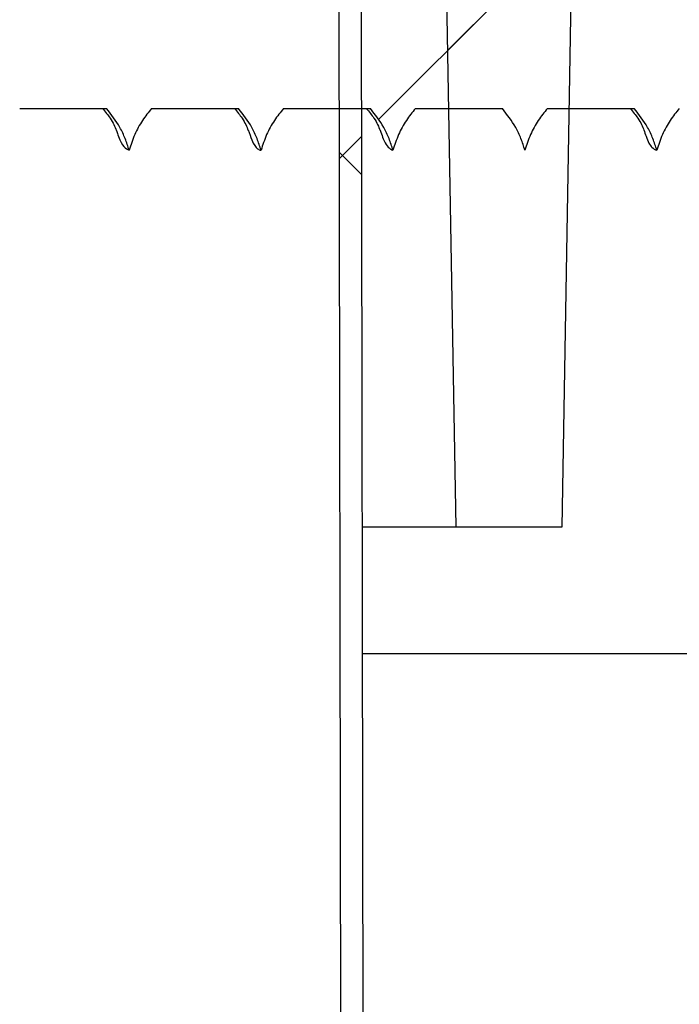
# Model space of a CAD drawing. Units: inches. Extents: x 0.4 to 16.6, y 0.2 to 10.8.
# Drawn here: x 8.5 to 8.5, y 6.7 to 6.7 of the extents above; entities that cross this region are included whole.
import ezdxf

# ---------------------------------------------------------------- set-up
doc = ezdxf.new("R2010")
doc.units = ezdxf.units.IN
doc.header["$MEASUREMENT"] = 0
doc.linetypes.add('SLD-Solid', pattern=[0])
doc.layers.add('图框', color=179, linetype='SLD-Solid')
doc.styles.add('SLDTEXTSTYLE0', font='GOTHIC.TTF', dxfattribs={"width": 0.913})
doc.dimstyles.new('SLDDIMSTYLE0', dxfattribs={"dimtxt": 0.1041666666666667, "dimasz": 0.13, "dimexe": 0, "dimexo": 0.0625, "dimgap": 0.02604166666666667, "dimtad": 0, "dimtih": 1, "dimtoh": 1, "dimdec": 0, "dimlfac": 12, "dimrnd": 1e-09, "dimzin": 12, "dimdsep": 46, "dimtxsty": 'SLDTEXTSTYLE0', "dimsah": 1, "dimcen": 0.09, "dimadec": 0, "dimazin": 0, "dimtfac": 1, "dimtdec": 0, "dimtofl": 0, "dimtmove": 0, "dimatfit": 3, "dimfxl": 0, "dimtolj": 1, "dimtzin": 12, "dimarcsym": 0})
pattern_1 = [(45, (0, 0), (-0.08838834764831843, 0.08838834764831845), []), (135, (0, 0), (-0.2651650429449553, 0.08838834764831846), [0.3125, -0.1875])]
pattern_2 = [(45, (0, 0), (-0.08838834764831843, 0.08838834764831845), [])]

# ---------------------------------------------------------------- blocks, each defined once
blk = doc.blocks.new('*D9')
at = {"layer": '图框'}
for p, q in [((7.479979686687057, 8.061243376135437), (7.479979686687057, 7.920607570047501)), ((7.479979686687057, 8.061243376135437), (7.501072527724262, 8.061243376135437)), ((7.795202234601376, 8.061243376135437), (7.774109393564171, 8.061243376135437)), ((7.795202234601376, 8.061243376135437), (7.795202234601376, 7.920607570047501)), ((6.672705189093842, 6.731581898291177), (6.672705189093842, 7.97551735584232)), ((8.558955189093842, 6.731581898291177), (8.558955189093842, 7.97551735584232)), ((7.479979686687057, 7.920607570047501), (7.501072527724262, 7.920607570047501)), ((7.795202234601376, 7.920607570047501), (7.774109393564171, 7.920607570047501)), ((6.672705189093842, 7.85051735584232), (7.303559371016257, 7.850517355842321)), ((8.558955189093842, 7.85051735584232), (7.9549000700016, 7.850517355842321)), ((7.713711765557838, 7.778539700829369), (7.821350655437529, 7.778539700829369))]:
    blk.add_line(p, q, dxfattribs=at)
for points in [[(6.672705189093842, 7.85051735584232), (6.802705189093841, 7.83051735584232), (6.802705189093841, 7.87051735584232)], [(8.558955189093842, 7.85051735584232), (8.428955189093841, 7.87051735584232), (8.428955189093841, 7.83051735584232)]]:
    blk.add_solid(points, dxfattribs=at)
at = {"layer": '图框', "char_height": 0.1041666666666667, "attachment_point": 1, "style": 'SLDTEXTSTYLE0'}
for s, insert in [('575', (7.522165368761466, 8.04125516666722)), ('5', (7.729047412565801, 7.902394950614204)), ('%%c', (7.395532426258647, 7.823749124762496)), ('"', (7.836686302445493, 7.823749122470856)), ('22', (7.544440926822344, 7.823749122470856)), ('8', (7.729047412565801, 7.76043893388764))]:
    blk.add_mtext(s, dxfattribs=dict(at, insert=insert))
blk = doc.blocks.new('*D13')
at = {"layer": '图框'}
for p, q in [((7.479979686687057, 8.656064322652167), (7.479979686687057, 8.515428516564231)), ((7.479979686687057, 8.656064322652167), (7.501072527724262, 8.656064322652167)), ((7.795202234601376, 8.656064322652167), (7.774109393564171, 8.656064322652167)), ((7.795202234601376, 8.656064322652167), (7.795202234601376, 8.515428516564231)), ((6.536433863634525, 6.675031903481373), (6.536433863634525, 8.57033830235905)), ((8.69522651455316, 6.675031903481373), (8.69522651455316, 8.57033830235905)), ((7.479979686687057, 8.515428516564231), (7.501072527724262, 8.515428516564231)), ((7.795202234601376, 8.515428516564231), (7.774109393564171, 8.515428516564231)), ((6.536433863634525, 8.44533830235905), (7.303559371016257, 8.44533830235905)), ((8.69522651455316, 8.44533830235905), (7.954900070001599, 8.44533830235905)), ((7.713711765557838, 8.3733606473461), (7.821350655437529, 8.3733606473461))]:
    blk.add_line(p, q, dxfattribs=at)
for points in [[(6.536433863634525, 8.44533830235905), (6.666433863634525, 8.42533830235905), (6.666433863634525, 8.465338302359049)], [(8.69522651455316, 8.44533830235905), (8.56522651455316, 8.465338302359049), (8.56522651455316, 8.42533830235905)]]:
    blk.add_solid(points, dxfattribs=at)
at = {"layer": '图框', "char_height": 0.1041666666666667, "attachment_point": 1, "style": 'SLDTEXTSTYLE0'}
for s, insert in [('658', (7.522165368761466, 8.636076113183949)), ('7', (7.729047412565801, 8.497215897130936)), ('"', (7.836686302445493, 8.418570068987586)), ('%%c', (7.395532426258647, 8.418570071279227)), ('25', (7.544440926822344, 8.418570068987586)), ('8', (7.729047412565801, 8.35525988040437))]:
    blk.add_mtext(s, dxfattribs=dict(at, insert=insert))

msp = doc.modelspace()

# ---------------------------------------------------------------- hatches: boundary and pattern name
at = {"linetype": 'SLD-Solid', "lineweight": 0}
h = msp.add_hatch(dxfattribs=at)
h.set_pattern_fill('ANSI31', style=0)
h.set_pattern_definition(pattern_2)
edge = h.paths.add_edge_path(flags=0)
edge.add_line((8.501773425023865, 6.689915231624491), (8.503758938659448, 6.803665231624492))
edge.add_line((8.503758938659448, 6.803665231624492), (8.532633859678945, 6.803665231624492))
edge.add_line((8.532633859678945, 6.803665231624492), (8.536001736249219, 6.797831898291157))
edge.add_arc((8.53816679975868, 6.799081898291158), 0.002499999999999981, 210.0000000000197, 369.9999999999908)
edge.add_arc((8.522276751857424, 6.796280054121416), 0.01863517750307452, 10.0000000000009, 90)
edge.add_line((8.522276751857424, 6.814915231624491), (8.500413522427175, 6.814915231624491))
edge.add_arc((8.496246855760509, 6.814915231624491), 0.004166666666666736, 0, 180)
edge.add_line((8.492080189093842, 6.814915231624491), (8.492080189093842, 6.794081898291158))
edge.add_line((8.492080189093842, 6.794081898291158), (8.475413522427177, 6.794081898291158))
edge.add_line((8.475413522427177, 6.794081898291158), (8.475413522427177, 6.783665231624491))
edge.add_line((8.475413522427177, 6.783665231624491), (8.492262012686846, 6.783665231624491))
edge.add_line((8.492262012686846, 6.783665231624491), (8.493898425023865, 6.689915231624491))
edge.add_line((8.493898425023865, 6.689915231624491), (8.501773425023865, 6.689915231624491))
h = msp.add_hatch(dxfattribs=at)
h.set_pattern_fill('ANSI38', style=0)
h.set_pattern_definition(pattern_1)
edge = h.paths.add_edge_path(flags=0)
edge.add_line((8.64640947438234, 6.642748438914443), (8.672260635288069, 6.642748438914443))
edge.add_arc((8.672260635288069, 6.625031903481373), 0.01771653543307084, -7.958078640513122e-13, 89.9999999999992, ccw=False)
edge.add_line((8.68997717072114, 6.625031903481373), (8.68997717072114, 6.543010906106044))
edge.add_line((8.68997717072114, 6.543010906106044), (8.69522651455316, 6.543010906106044))
edge.add_line((8.69522651455316, 6.543010906106044), (8.69522651455316, 6.625031903481373))
edge.add_arc((8.672260635288069, 6.625031903481373), 0.02296587926509184, 0, 90)
edge.add_line((8.672260635288069, 6.647997782746464), (8.64640947438234, 6.647997782746464))
edge.add_arc((8.64640947438234, 6.674244501906569), 0.02624671916010503, 265.99999999999807, 270, ccw=False)
edge.add_line((8.644578595806378, 6.648061718435183), (8.55507936301132, 6.654320114455931))
edge.add_arc((8.556910241587282, 6.680502897927318), 0.02624671916010513, 180, 265.99999999999807, ccw=False)
edge.add_line((8.530663522427176, 6.680502897927318), (8.530663522427176, 6.790541872044439))
edge.add_arc((8.517540162847125, 6.790541872044439), 0.0131233595800525, 0, 90)
edge.add_line((8.517540162847125, 6.803665231624493), (8.50756247255841, 6.803665231624493))
edge.add_line((8.50756247255841, 6.803665231624493), (8.50756247255841, 6.798415887792471))
edge.add_line((8.50756247255841, 6.798415887792471), (8.517540162847125, 6.798415887792471))
edge.add_arc((8.517540162847125, 6.790541872044439), 0.007874015748031508, -7.958078640513122e-13, 89.9999999999992, ccw=False)
edge.add_line((8.525414178595156, 6.790541872044439), (8.525414178595156, 6.680502897927318))
edge.add_arc((8.556910241587282, 6.680502897927318), 0.03149606299212612, 180, 266.0000000000008)
edge.add_line((8.554713187296128, 6.649083557761654), (8.644212420091185, 6.642825161740905))
edge.add_arc((8.64640947438234, 6.674244501906569), 0.03149606299212603, 265.9999999999976, 270.0000000000008)
h = msp.add_hatch(dxfattribs=at)
h.set_pattern_fill('ANSI38', style=0)
h.set_pattern_definition(pattern_1)
h.paths.add_polyline_path([(8.489892689093843, 4.87783189829115), (8.486716300204954, 6.783665231624497), (8.485049631223475, 6.783665231624497), (8.488226020112362, 4.87783189829115)], flags=0)
h = msp.add_hatch(dxfattribs=at)
h.set_pattern_fill('ANSI31', style=0)
h.set_pattern_definition(pattern_2)
edge = h.paths.add_edge_path(flags=0)
edge.add_spline(control_points=[(8.46457754141592, 6.734288832384573), (8.46442450891357, 6.733730990296452), (8.464208688272109, 6.733186802800831), (8.46393778800588, 6.732675706148708), (8.463794420861655, 6.732405221115756), (8.463635071141786, 6.732142626077595), (8.463461343290197, 6.731890564726577), (8.463287615446884, 6.73163850338757), (8.463098926465497, 6.731396129852564), (8.46289717623187, 6.731165884059125)], knot_values=[0, 0, 0, 0, 0.0005289365291534525, 0.0005289365291534525, 0.0005289365291534525, 0.0008076457169336653, 0.0008076457169336653, 0.0008076457169336653, 0.001086354883502946, 0.001086354883502946, 0.001086354883502946, 0.001086354883502946], weights=[1, 1, 1, 1, 1, 1, 1, 1, 1, 1], degree=3, periodic=0)
edge.add_line((8.46289717623187, 6.731165884059125), (8.45318255129857, 6.73116601262214))
edge.add_line((8.45318255129857, 6.73116601262214), (8.436515884631902, 6.726700192748288))
edge.add_line((8.436515884631902, 6.726700192748288), (8.436515884631902, 6.725631832495992))
edge.add_line((8.436515884631902, 6.725631832495992), (8.45318255129857, 6.72116601262214))
edge.add_line((8.45318255129857, 6.72116601262214), (8.457975916624765, 6.72116601262214))
edge.add_spline(control_points=[(8.457975916624765, 6.72116601262214), (8.458357150751874, 6.720731119531134), (8.45869240136761, 6.720251216233346), (8.458969693888676, 6.719743576569153), (8.459116447837271, 6.719474913985332), (8.459247811884191, 6.719197259497649), (8.459362463338811, 6.718913408569649), (8.459477114794526, 6.718629557638938), (8.45957543843595, 6.718338557647601), (8.45965644427588, 6.718043338472986)], knot_values=[0, 0, 0, 0, 0.0005289226409889451, 0.0005289226409889451, 0.0005289226409889451, 0.0008076319398094183, 0.0008076319398094183, 0.0008076319398094183, 0.001086341243370961, 0.001086341243370961, 0.001086341243370961, 0.001086341243370961], weights=[1, 1, 1, 1, 1, 1, 1, 1, 1, 1], degree=3, periodic=0)
edge.add_spline(control_points=[(8.459656444275879, 6.718043338472982), (8.459765772935462, 6.718441990000584), (8.459906808352157, 6.718833251342749), (8.460076973765315, 6.719209973426562), (8.460243097412144, 6.719577747613123), (8.460437951712542, 6.719933829622733), (8.460658143033562, 6.72027201699755), (8.460862253682912, 6.720585506395569), (8.461089176195538, 6.720885257370536), (8.461335512512942, 6.721166780333323)], knot_values=[0, 0, 0, 0, 0.0003779866775696207, 0.0003779866775696207, 0.0003779866775696207, 0.0007469421303687304, 0.0007469421303687304, 0.0007469421303687304, 0.001088811549676111, 0.001088811549676111, 0.001088811549676111, 0.001088811549676111], weights=[1, 1, 1, 1, 1, 1, 1, 1, 1, 1], degree=3, periodic=0)
edge.add_line((8.461335512512942, 6.721166780333323), (8.467818436007677, 6.72116601262214))
edge.add_spline(control_points=[(8.467818436007677, 6.72116601262214), (8.468199635851112, 6.720731043209645), (8.468534843644925, 6.72025107686444), (8.468812085633095, 6.719743379417438), (8.468958806108127, 6.719474698576243), (8.469090135866686, 6.719197027939456), (8.469204752637507, 6.718913163027808), (8.469319369408817, 6.718629298114955), (8.46941765783884, 6.718338286301272), (8.469498628366132, 6.718043057463379)], knot_values=[0, 0, 0, 0, 0.0005289468638489045, 0.0005289468638489045, 0.0005289468638489045, 0.000807656036496815, 0.000807656036496815, 0.000807656036496815, 0.00108636521144748, 0.00108636521144748, 0.00108636521144748, 0.00108636521144748], weights=[1, 1, 1, 1, 1, 1, 1, 1, 1, 1], degree=3, periodic=0)
edge.add_spline(control_points=[(8.469498628366134, 6.718043057463379), (8.469608000607245, 6.718441698355527), (8.469749077324982, 6.71883294592224), (8.469919281430453, 6.719209651922323), (8.47008544316352, 6.719577411099795), (8.470280333321226, 6.719933475593965), (8.470500558199323, 6.720271643506722), (8.470704698919938, 6.720585113274515), (8.470931649404607, 6.720884842902739), (8.471178011727504, 6.7211663430537)], knot_values=[0, 0, 0, 0, 0.000377987840833936, 0.000377987840833936, 0.000377987840833936, 0.0007469451457556475, 0.0007469451457556475, 0.0007469451457556475, 0.00108881456542464, 0.00108881456542464, 0.00108881456542464, 0.00108881456542464], weights=[1, 1, 1, 1, 1, 1, 1, 1, 1, 1], degree=3, periodic=0)
edge.add_line((8.471178011727504, 6.7211663430537), (8.477660955922632, 6.72116601262214))
edge.add_spline(control_points=[(8.477660955922632, 6.72116601262214), (8.478042119204606, 6.720731004972791), (8.47837728533461, 6.72025100198691), (8.478654480834285, 6.719743272491583), (8.478801175232425, 6.719474577390755), (8.478932477804184, 6.7191968938365), (8.479047066446409, 6.718913017548783), (8.479161655090092, 6.71862914125745), (8.479259914371468, 6.718338119533889), (8.47934085494802, 6.718042882461167)], knot_values=[0, 0, 0, 0, 0.0005289522128622734, 0.0005289522128622734, 0.0005289522128622734, 0.0008076613454817418, 0.0008076613454817418, 0.0008076613454817418, 0.001086370484492884, 0.001086370484492884, 0.001086370484492884, 0.001086370484492884], weights=[1, 1, 1, 1, 1, 1, 1, 1, 1, 1], degree=3, periodic=0)
edge.add_spline(control_points=[(8.479340854946896, 6.718042882461676), (8.479450266975542, 6.718441505423458), (8.479591381579965, 6.718832731994388), (8.479761621093067, 6.719209414574092), (8.4799278175304, 6.719577151191826), (8.480122740246646, 6.719933190590209), (8.480342995158024, 6.720271331462953), (8.48054716689464, 6.720584781041794), (8.480774147065592, 6.720884488221717), (8.481020537408462, 6.721165963860891)], knot_values=[0, 0, 0, 0, 0.0003779816577275411, 0.0003779816577275411, 0.0003779816577275411, 0.0007469332387991994, 0.0007469332387991994, 0.0007469332387991994, 0.00108880270962295, 0.00108880270962295, 0.00108880270962295, 0.00108880270962295], weights=[1, 1, 1, 1, 1, 1, 1, 1, 1, 1], degree=3, periodic=0)
edge.add_line((8.481020537408462, 6.721165963860891), (8.487503476156771, 6.72116601262214))
edge.add_spline(control_points=[(8.487503476156771, 6.72116601262214), (8.487884623005726, 6.720731030150962), (8.48821977397453, 6.720251037456751), (8.488496955175163, 6.7197433194291), (8.488643646317119, 6.71947462250053), (8.488774944939804, 6.71919693693563), (8.488889528768821, 6.718913058657702), (8.489004112601203, 6.718629180371438), (8.489102366218647, 6.718338156581754), (8.48918330017964, 6.718042917644596)], knot_values=[0, 0, 0, 0, 0.000528936743767337, 0.000528936743767337, 0.000528936743767337, 0.0008076459432340712, 0.0008076459432340712, 0.0008076459432340712, 0.001086355157170952, 0.001086355157170952, 0.001086355157170952, 0.001086355157170952], weights=[1, 1, 1, 1, 1, 1, 1, 1, 1, 1], degree=3, periodic=0)
edge.add_spline(control_points=[(8.489183300182829, 6.718042917643155), (8.489292724040288, 6.718441526617325), (8.489433850071654, 6.718832738086257), (8.489604100163483, 6.719209404518399), (8.489770306815, 6.719577125121384), (8.489965238982757, 6.71993314749753), (8.490185502158294, 6.720271270591048), (8.490389686840746, 6.72058471180205), (8.490616680190833, 6.72088440921187), (8.490863083377159, 6.721165873680448)], knot_values=[0, 0, 0, 0, 0.0003779721867873274, 0.0003779721867873274, 0.0003779721867873274, 0.0007469142599410907, 0.0007469142599410907, 0.0007469142599410907, 0.001088783802833376, 0.001088783802833376, 0.001088783802833376, 0.001088783802833376], weights=[1, 1, 1, 1, 1, 1, 1, 1, 1, 1], degree=3, periodic=0)
edge.add_line((8.490863083377159, 6.721165873680448), (8.497345996394431, 6.72116601262214))
edge.add_spline(control_points=[(8.497345996394431, 6.72116601262214), (8.497727160318545, 6.720731106303911), (8.498062335554827, 6.720251167003561), (8.498339547349829, 6.71974349901312), (8.498486262122652, 6.719474814941121), (8.498617584621242, 6.719197140535413), (8.498732192156343, 6.718913271784036), (8.49884679969575, 6.718629403021989), (8.498945076872205, 6.718338387049886), (8.49902603403181, 6.718043154428949)], knot_values=[0, 0, 0, 0, 0.0005289099918936338, 0.0005289099918936338, 0.0005289099918936338, 0.0008076193242990342, 0.0008076193242990342, 0.0008076193242990342, 0.00108632867778285, 0.00108632867778285, 0.00108632867778285, 0.00108632867778285], weights=[1, 1, 1, 1, 1, 1, 1, 1, 1, 1], degree=3, periodic=0)
edge.add_spline(control_points=[(8.499026034119295, 6.718043154389412), (8.499135431310144, 6.718441763524243), (8.499276532153154, 6.718832976933874), (8.49944675854766, 6.719209646500406), (8.499612941769543, 6.71957736951031), (8.49980785175673, 6.719933395654635), (8.500028093822715, 6.720271523600271), (8.500232262742264, 6.720584975151953), (8.500459242056179, 6.720884683436553), (8.500705632515027, 6.721166159127778)], knot_values=[0, 0, 0, 0, 0.0003779658742455692, 0.0003779658742455692, 0.0003779658742455692, 0.000746901107491307, 0.000746901107491307, 0.000746901107491307, 0.001088770690454576, 0.001088770690454576, 0.001088770690454576, 0.001088770690454576], weights=[1, 1, 1, 1, 1, 1, 1, 1, 1, 1], degree=3, periodic=0)
edge.add_line((8.500705632515027, 6.721166159127778), (8.507188516209945, 6.72116601262214))
edge.add_spline(control_points=[(8.507188516209945, 6.72116601262214), (8.507569720101984, 6.720731181171001), (8.507904943863013, 6.720251304928377), (8.508182211960866, 6.71974369419461), (8.508328962440059, 6.719475029609681), (8.508460321662605, 6.719197372535798), (8.508574966542826, 6.718913518852049), (8.508689611428228, 6.718629665155469), (8.508787926795168, 6.718338662042609), (8.508868922390457, 6.718043439949341)], knot_values=[0, 0, 0, 0, 0.0005288887190083256, 0.0005288887190083256, 0.0005288887190083256, 0.000807598165207591, 0.000807598165207591, 0.000807598165207591, 0.001086307633147376, 0.001086307633147376, 0.001086307633147376, 0.001086307633147376], weights=[1, 1, 1, 1, 1, 1, 1, 1, 1, 1], degree=3, periodic=0)
edge.add_spline(control_points=[(8.508868922390453, 6.718043439949339), (8.508978271236153, 6.718442063471201), (8.509119326191634, 6.718833294815595), (8.509289509598036, 6.71920998499389), (8.50945565055784, 6.719577727472986), (8.509650520768178, 6.719933775955425), (8.509870725716198, 6.720271928480664), (8.510074860069674, 6.720585402577123), (8.510301806933528, 6.720885135551296), (8.510548167054411, 6.721166637832384)], knot_values=[0, 0, 0, 0, 0.0003779668636422989, 0.0003779668636422989, 0.0003779668636422989, 0.0007469023873302278, 0.0007469023873302278, 0.0007469023873302278, 0.00108877195015002, 0.00108877195015002, 0.00108877195015002, 0.00108877195015002], weights=[1, 1, 1, 1, 1, 1, 1, 1, 1, 1], degree=3, periodic=0)
edge.add_line((8.510548167054411, 6.721166637832384), (8.517031028497474, 6.72116601262214))
edge.add_spline(control_points=[(8.517031028497474, 6.72116601262214), (8.517412322631143, 6.720731141783631), (8.517747561418163, 6.720251329144823), (8.518024856955941, 6.719743781083615), (8.518171632565412, 6.719475130254914), (8.51830301807176, 6.719197485697062), (8.51841769026353, 6.718913643072123), (8.518532362460482, 6.718629800434353), (8.518630706419579, 6.718338807067388), (8.518711731344094, 6.718043593047772)], knot_values=[0, 0, 0, 0, 0.000528850455234386, 0.000528850455234386, 0.000528850455234386, 0.0008075601553976247, 0.0008075601553976247, 0.0008075601553976247, 0.001086269871530864, 0.001086269871530864, 0.001086269871530864, 0.001086269871530864], weights=[1, 1, 1, 1, 1, 1, 1, 1, 1, 1], degree=3, periodic=0)
edge.add_spline(control_points=[(8.518711731167324, 6.718043593127613), (8.518821040588502, 6.718442236216421), (8.518962058000696, 6.718833490200733), (8.519132206358655, 6.719210205475305), (8.519298312990559, 6.719577972206618), (8.519493151037931, 6.719934047497225), (8.51971332641195, 6.72027222878958), (8.519917429306984, 6.720585723344202), (8.520144345897048, 6.72088547916226), (8.520390677347377, 6.72116700650395)], knot_values=[0, 0, 0, 0, 0.000377974583568618, 0.000377974583568618, 0.000377974583568618, 0.0007469173898957864, 0.0007469173898957864, 0.0007469173898957864, 0.001088786888069486, 0.001088786888069486, 0.001088786888069486, 0.001088786888069486], weights=[1, 1, 1, 1, 1, 1, 1, 1, 1, 1], degree=3, periodic=0)
edge.add_line((8.520390677347377, 6.72116700650395), (8.526873602757494, 6.72116601262214))
edge.add_spline(control_points=[(8.526873602757494, 6.72116601262214), (8.527254855167254, 6.720731084334387), (8.52759009078053, 6.720251250196443), (8.527867381698124, 6.719743681719284), (8.528014150855167, 6.719475027418667), (8.528145530320126, 6.719197380154699), (8.528260197157575, 6.718913535417054), (8.5283748639969, 6.718629690674778), (8.528473203054006, 6.718338695817761), (8.528554224110092, 6.718043480794041)], knot_values=[0, 0, 0, 0, 0.0005288648125751054, 0.0005288648125751054, 0.0005288648125751054, 0.00080757445921359, 0.00080757445921359, 0.00080757445921359, 0.001086284113786646, 0.001086284113786646, 0.001086284113786646, 0.001086284113786646], weights=[1, 1, 1, 1, 1, 1, 1, 1, 1, 1], degree=3, periodic=0)
edge.add_spline(control_points=[(8.528554224110087, 6.718043480794032), (8.528663534939819, 6.718442133837069), (8.528804553510895, 6.718833397912969), (8.528974703102937, 6.719210123572498), (8.529140811128164, 6.719577900859562), (8.529335650672051, 6.719933986914379), (8.529555828023948, 6.720272179082587), (8.529759927565088, 6.720585675751312), (8.529986840022925, 6.72088543446799), (8.530233167128468, 6.721166965533893)], knot_values=[0, 0, 0, 0, 0.0003779837022918415, 0.0003779837022918415, 0.0003779837022918415, 0.0007469358457622851, 0.0007469358457622851, 0.0007469358457622851, 0.001088805281706908, 0.001088805281706908, 0.001088805281706908, 0.001088805281706908], weights=[1, 1, 1, 1, 1, 1, 1, 1, 1, 1], degree=3, periodic=0)
edge.add_line((8.530233167128468, 6.721166965533893), (8.536716046283253, 6.72116601262214))
edge.add_spline(control_points=[(8.536716046283253, 6.72116601262214), (8.537097322557162, 6.720731035553754), (8.537432535176787, 6.720251119639778), (8.537709791051718, 6.719743472305738), (8.537856528347033, 6.719474800643539), (8.537987875399438, 6.719197138166891), (8.53810250974822, 6.718913280346877), (8.538217144097603, 6.718629422525378), (8.538315450452938, 6.718338416746662), (8.538396439053717, 6.718043192859708)], knot_values=[0, 0, 0, 0, 0.0005289127331874102, 0.0005289127331874102, 0.0005289127331874102, 0.0008076221137825954, 0.0008076221137825954, 0.0008076221137825954, 0.001086331497103291, 0.001086331497103291, 0.001086331497103291, 0.001086331497103291], weights=[1, 1, 1, 1, 1, 1, 1, 1, 1, 1], degree=3, periodic=0)
edge.add_spline(control_points=[(8.538396439053715, 6.718043192859704), (8.53850578860679, 6.718441840391297), (8.53864684379855, 6.718833096258991), (8.538817027749399, 6.719209811804298), (8.538983169663357, 6.719577579983388), (8.539178041177372, 6.719933654817311), (8.539398248667776, 6.720271834104516), (8.539602373257004, 6.720585314395131), (8.539829308625903, 6.720885055531833), (8.540075656841863, 6.721166568048474)], knot_values=[0, 0, 0, 0, 0.0003779882071317606, 0.0003779882071317606, 0.0003779882071317606, 0.0007469455422408199, 0.0007469455422408199, 0.0007469455422408199, 0.001088814955221711, 0.001088814955221711, 0.001088814955221711, 0.001088814955221711], weights=[1, 1, 1, 1, 1, 1, 1, 1, 1, 1], degree=3, periodic=0)
edge.add_line((8.540075656841863, 6.721166568048474), (8.54655869535113, 6.72116601262214))
edge.add_spline(control_points=[(8.546558698758002, 6.721166015606567), (8.546939835599826, 6.720730929197066), (8.547274984587759, 6.720250981136602), (8.547552175653669, 6.719743309403188), (8.54769888109501, 6.719474620347635), (8.547830195261264, 6.719196942321617), (8.54794479600562, 6.71891307093439), (8.548059396750764, 6.718629199545207), (8.54815766867034, 6.718338182138457), (8.548238622349661, 6.718042948674587)], knot_values=[0, 0, 0, 0, 0.000528903912006046, 0.000528903912006046, 0.000528903912006046, 0.0008076133612515668, 0.0008076133612515668, 0.0008076133612515668, 0.001086322814101614, 0.001086322814101614, 0.001086322814101614, 0.001086322814101614], weights=[1, 1, 1, 1, 1, 1, 1, 1, 1, 1], degree=3, periodic=0)
edge.add_spline(control_points=[(8.548238622349658, 6.718042948674585), (8.548348016528278, 6.718441580906884), (8.548489114109888, 6.718832818152879), (8.548659337727015, 6.719209512542426), (8.548825518606334, 6.719577260601985), (8.549020426743853, 6.719933312616622), (8.549240668271505, 6.720271467003639), (8.549444825561816, 6.720584925977958), (8.549671791794134, 6.720884643670849), (8.549918168924329, 6.721166130859696)], knot_values=[0, 0, 0, 0, 0.0003779855125641984, 0.0003779855125641984, 0.0003779855125641984, 0.0007469407677805431, 0.0007469407677805431, 0.0007469407677805431, 0.001088810207752608, 0.001088810207752608, 0.001088810207752608, 0.001088810207752608], weights=[1, 1, 1, 1, 1, 1, 1, 1, 1, 1], degree=3, periodic=0)
edge.add_line((8.549918168924329, 6.721166130859696), (8.55640115443982, 6.72116601262214))
edge.add_spline(control_points=[(8.55640115443982, 6.72116601262214), (8.556782313699191, 6.720730939320316), (8.557117438782848, 6.720250968000642), (8.557394601487186, 6.719743275188923), (8.557541290689349, 6.719474577228015), (8.557672587619638, 6.719196890939295), (8.557787170131158, 6.718913012154808), (8.557901752645066, 6.718629133364403), (8.558000005303647, 6.718338109332751), (8.558080938750741, 6.71804287028168)], knot_values=[0, 0, 0, 0, 0.0005289084015106082, 0.0005289084015106082, 0.0005289084015106082, 0.0008076178007880828, 0.0008076178007880828, 0.0008076178007880828, 0.001086327210286173, 0.001086327210286173, 0.001086327210286173, 0.001086327210286173], weights=[1, 1, 1, 1, 1, 1, 1, 1, 1, 1], degree=3, periodic=0)
edge.add_spline(control_points=[(8.55808093874791, 6.71804287028296), (8.558190361476885, 6.71844148495766), (8.558331486338455, 6.718832702335266), (8.558501735399027, 6.719209374938301), (8.558667941131848, 6.719577101760473), (8.558862872518024, 6.719933130578851), (8.55908313524591, 6.720271260275966), (8.559287316820347, 6.720584703474384), (8.559514306723704, 6.720884403372927), (8.55976070641463, 6.721165870860009)], knot_values=[0, 0, 0, 0, 0.000377976940238844, 0.000377976940238844, 0.000377976940238844, 0.0007469238566849004, 0.0007469238566849004, 0.0007469238566849004, 0.001088793363989274, 0.001088793363989274, 0.001088793363989274, 0.001088793363989274], weights=[1, 1, 1, 1, 1, 1, 1, 1, 1, 1], degree=3, periodic=0)
edge.add_line((8.55976070641463, 6.721165870860009), (8.585318378070228, 6.72116601262214))
edge.add_arc((8.585318378070227, 6.717885172727125), 0.003280839895013123, -1.6427748050773516e-11, 89.9999999999992, ccw=False)
edge.add_line((8.588599217965234, 6.717885172727124), (8.588599217965234, 6.708041012622138))
edge.add_line((8.588599217965234, 6.708041012622138), (8.593182551298577, 6.708041012622139))
edge.add_line((8.593182551298577, 6.708041012622139), (8.593182551298577, 6.714499345955473))
edge.add_line((8.593182551298577, 6.714499345955473), (8.593265884631903, 6.714499345955471))
edge.add_arc((8.567293662409682, 6.726166012622139), 0.02847222222222222, 335.8104858459735, 344.2383366657215)
edge.add_line((8.594695327969399, 6.718431921672002), (8.593182551298561, 6.718431921672002))
edge.add_line((8.593182551298561, 6.718431921672002), (8.588599217965237, 6.72189725200458))
edge.add_line((8.588599217965237, 6.72189725200458), (8.58859921796524, 6.730434773239694))
edge.add_line((8.58859921796524, 6.730434773239694), (8.593182551298563, 6.733900103572274))
edge.add_line((8.593182551298563, 6.733900103572274), (8.594695327969408, 6.733900103572275))
edge.add_arc((8.567293662409682, 6.726166012622139), 0.02847222222222222, 15.76166333427099, 24.18951415402244)
edge.add_line((8.593265884631903, 6.737832679288804), (8.593182551298577, 6.737832679288807))
edge.add_line((8.593182551298577, 6.737832679288807), (8.593182551298577, 6.744291012622139))
edge.add_line((8.593182551298577, 6.744291012622139), (8.588599217965234, 6.744291012622138))
edge.add_line((8.588599217965234, 6.744291012622138), (8.588599217965234, 6.73444685251715))
edge.add_arc((8.585318378070227, 6.73444685251715), 0.003280839895013123, 270, 360, ccw=False)
edge.add_line((8.585318378070227, 6.731166012622138), (8.564681980059904, 6.731166012622138))
edge.add_spline(control_points=[(8.564681980059904, 6.731166012622138), (8.564409727755688, 6.731476985805609), (8.564161124936328, 6.731810390189421), (8.563940712766467, 6.732160075624504), (8.563725535446418, 6.73250145593408), (8.563535953829833, 6.732860354169456), (8.563375269178408, 6.733230519318579), (8.563226313431258, 6.733573664888917), (8.563101397497721, 6.733928263687417), (8.563002391850924, 6.734289005394118)], knot_values=[0, 0, 0, 0, 0.0003779707856844666, 0.0003779707856844666, 0.0003779707856844666, 0.0007469113186338782, 0.0007469113186338782, 0.0007469113186338782, 0.001088780660614077, 0.001088780660614077, 0.001088780660614077, 0.001088780660614077], weights=[1, 1, 1, 1, 1, 1, 1, 1, 1, 1], degree=3, periodic=0)
edge.add_spline(control_points=[(8.563002391850926, 6.734289005394118), (8.562849505130577, 6.733731419528675), (8.56263388738925, 6.733187469107907), (8.562363234180426, 6.732676564824157), (8.562219926996624, 6.732406047971931), (8.56206063466664, 6.73214341796576), (8.561886961441298, 6.731891318923584), (8.561713288237003, 6.731639219911961), (8.56152465128227, 6.731396805801517), (8.56132295036597, 6.731166516778949)], knot_values=[0, 0, 0, 0, 0.0005286753249347519, 0.0005286753249347519, 0.0005286753249347519, 0.0008073860736104784, 0.0008073860736104784, 0.0008073860736104784, 0.001086096767781408, 0.001086096767781408, 0.001086096767781408, 0.001086096767781408], weights=[1, 1, 1, 1, 1, 1, 1, 1, 1, 1], degree=3, periodic=0)
edge.add_line((8.56132295036597, 6.731166516778948), (8.554839435046263, 6.73116601262214))
edge.add_spline(control_points=[(8.554839435046263, 6.73116601262214), (8.55456716958345, 6.731477096687281), (8.554318554005272, 6.731810506761697), (8.554098129565336, 6.732160198781608), (8.553882940231476, 6.732501585575387), (8.553693347006444, 6.732860491178505), (8.553532651176647, 6.733230664438828), (8.553383689486855, 6.733573807347041), (8.553258766512537, 6.73392840342734), (8.553159752585822, 6.734289142783108)], knot_values=[0, 0, 0, 0, 0.000377981862165211, 0.000377981862165211, 0.000377981862165211, 0.0007469332596058093, 0.0007469332596058093, 0.0007469332596058093, 0.001088802470711692, 0.001088802470711692, 0.001088802470711692, 0.001088802470711692], weights=[1, 1, 1, 1, 1, 1, 1, 1, 1, 1], degree=3, periodic=0)
edge.add_spline(control_points=[(8.55315975258471, 6.734289142783697), (8.553006765648048, 6.733731110987174), (8.552790949555055, 6.733186730983672), (8.552520017641495, 6.73267545768402), (8.552376676095772, 6.732404959077576), (8.552217351062058, 6.73214234903674), (8.552043646859609, 6.731890271380312), (8.551869943260144, 6.731638194598928), (8.551681264275228, 6.73139581592944), (8.551479549881334, 6.731165540122036)], knot_values=[0, 0, 0, 0, 0.0005290928021347045, 0.0005290928021347045, 0.0005290928021347045, 0.0008078009601478055, 0.0008078009601478055, 0.0008078009601478055, 0.001086508133672844, 0.001086508133672844, 0.001086508133672844, 0.001086508133672844], weights=[1, 1, 1, 1, 1, 1, 1, 1, 1, 1], degree=3, periodic=0)
edge.add_line((8.551479549881334, 6.731165540122036), (8.544996909365304, 6.73116601262214))
edge.add_spline(control_points=[(8.544996909365304, 6.73116601262214), (8.544724670423461, 6.731476749655461), (8.544476084176457, 6.731810190128279), (8.544255691632586, 6.732159910210312), (8.54404053359689, 6.73250132414643), (8.5438509742225, 6.732860254853028), (8.54369031438522, 6.733230450575296), (8.543541388374225, 6.733573608972183), (8.543416502405691, 6.733928218098585), (8.543317526102479, 6.734288967781201)], knot_values=[0, 0, 0, 0, 0.0003779880190732117, 0.0003779880190732117, 0.0003779880190732117, 0.0007469451560668804, 0.0007469451560668804, 0.0007469451560668804, 0.001088814344498136, 0.001088814344498136, 0.001088814344498136, 0.001088814344498136], weights=[1, 1, 1, 1, 1, 1, 1, 1, 1, 1], degree=3, periodic=0)
edge.add_spline(control_points=[(8.543317526016507, 6.734288967826752), (8.543164595241919, 6.733731362777485), (8.542948932400833, 6.733187397608657), (8.542678233501778, 6.732676483409564), (8.54253490962229, 6.732405975456426), (8.542375602000321, 6.732143354899105), (8.542201914647366, 6.731891265647916), (8.54202822730361, 6.731639176410077), (8.541839577366558, 6.731396772513755), (8.541637864329198, 6.731166494143572)], knot_values=[0, 0, 0, 0, 0.0005287028955514773, 0.0005287028955514773, 0.0005287028955514773, 0.0008074135880675459, 0.0008074135880675459, 0.0008074135880675459, 0.001086124257049824, 0.001086124257049824, 0.001086124257049824, 0.001086124257049824], weights=[1, 1, 1, 1, 1, 1, 1, 1, 1, 1], degree=3, periodic=0)
edge.add_line((8.541637864329198, 6.731166494143572), (8.535154410219558, 6.73116601262214))
edge.add_spline(control_points=[(8.535154410219558, 6.73116601262214), (8.5348822010196, 6.731476335714778), (8.534633646771775, 6.731809798472433), (8.534413288609285, 6.732159538608328), (8.534198164471821, 6.732500971592801), (8.534008641314923, 6.732859919391807), (8.533848019923894, 6.733230129664693), (8.533699128790989, 6.73357330330172), (8.533574279892644, 6.733927925781082), (8.53347534279578, 6.734288686318657)], knot_values=[0, 0, 0, 0, 0.0003779867728703475, 0.0003779867728703475, 0.0003779867728703475, 0.0007469421372580679, 0.0007469421372580679, 0.0007469421372580679, 0.001088811434094836, 0.001088811434094836, 0.001088811434094836, 0.001088811434094836], weights=[1, 1, 1, 1, 1, 1, 1, 1, 1, 1], degree=3, periodic=0)
edge.add_spline(control_points=[(8.53347534279578, 6.734288686318653), (8.533322243328154, 6.733730728410003), (8.533106326816627, 6.733186434445343), (8.53283530899604, 6.732675253640013), (8.53269191171326, 6.732404784567781), (8.532532532500852, 6.732142207378821), (8.532358776157292, 6.731890165650498), (8.532185020376327, 6.731638124738244), (8.531996291850078, 6.731395784422649), (8.531794528564127, 6.731165551346588)], knot_values=[0, 0, 0, 0, 0.0005290548624933576, 0.0005290548624933576, 0.0005290548624933576, 0.0008077632670491111, 0.0008077632670491111, 0.0008077632670491111, 0.001086470757730779, 0.001086470757730779, 0.001086470757730779, 0.001086470757730779], weights=[1, 1, 1, 1, 1, 1, 1, 1, 1, 1], degree=3, periodic=0)
edge.add_line((8.531794528564127, 6.731165551346588), (8.525311923982134, 6.73116601262214))
edge.add_spline(control_points=[(8.525311923982134, 6.73116601262214), (8.525039732628601, 6.731476069094069), (8.524791196830343, 6.731809535692858), (8.52457085811261, 6.732159278632751), (8.524355753270905, 6.732500713858011), (8.524166250334922, 6.732859662976142), (8.52400565033133, 6.73322987338229), (8.523856775878256, 6.733573054394155), (8.523731945718447, 6.733927683869373), (8.523633029567064, 6.734288450282276)], knot_values=[0, 0, 0, 0, 0.0003779794642879372, 0.0003779794642879372, 0.0003779794642879372, 0.0007469271774866897, 0.0007469271774866897, 0.0007469271774866897, 0.001088796646000358, 0.001088796646000358, 0.001088796646000358, 0.001088796646000358], weights=[1, 1, 1, 1, 1, 1, 1, 1, 1, 1], degree=3, periodic=0)
edge.add_spline(control_points=[(8.523633029567057, 6.734288450282272), (8.523479985896445, 6.733730861918155), (8.523264205042926, 6.733186927175089), (8.522993389300744, 6.732676059303035), (8.522850006946994, 6.732405582271823), (8.522690641547955, 6.73214299655891), (8.522516897971489, 6.731890945981809), (8.522343154406808, 6.731638895421801), (8.522154449549983, 6.731396534064792), (8.52195268370188, 6.731166301891525)], knot_values=[0, 0, 0, 0, 0.000528715496648756, 0.000528715496648756, 0.000528715496648756, 0.0008074259971039637, 0.0008074259971039637, 0.0008074259971039637, 0.001086136466864871, 0.001086136466864871, 0.001086136466864871, 0.001086136466864871], weights=[1, 1, 1, 1, 1, 1, 1, 1, 1, 1], degree=3, periodic=0)
edge.add_line((8.52195268370188, 6.731166301891525), (8.515469425380717, 6.73116601262214))
edge.add_spline(control_points=[(8.515469425380717, 6.73116601262214), (8.51519721956626, 6.731476239385802), (8.514948667102587, 6.731809680664349), (8.514728309921987, 6.732159399831254), (8.514513187071449, 6.73250081182367), (8.514323664306247, 6.732859739049067), (8.514163043131175, 6.733229929307595), (8.514014145318455, 6.733573100248546), (8.513889291833593, 6.733927721700818), (8.51379035275591, 6.734288481887442)], knot_values=[0, 0, 0, 0, 0.0003779700718331996, 0.0003779700718331996, 0.0003779700718331996, 0.0007469085967544246, 0.0007469085967544246, 0.0007469085967544246, 0.00108877817288882, 0.00108877817288882, 0.00108877817288882, 0.00108877817288882], weights=[1, 1, 1, 1, 1, 1, 1, 1, 1, 1], degree=3, periodic=0)
edge.add_spline(control_points=[(8.51379035266896, 6.734288481933543), (8.513637262175736, 6.733730609236491), (8.51342136757319, 6.733186399548945), (8.513150383923943, 6.73267529632349), (8.513006983733899, 6.73240482871459), (8.512847600461404, 6.732142253742433), (8.512673839377271, 6.731890215198537), (8.512500078700473, 6.731638177245478), (8.512311348230083, 6.731395837500118), (8.51210957521852, 6.731165612491946)], knot_values=[0, 0, 0, 0, 0.0005289775510721191, 0.0005289775510721191, 0.0005289775510721191, 0.0008076863013925635, 0.0008076863013925635, 0.0008076863013925635, 0.00108639437813382, 0.00108639437813382, 0.00108639437813382, 0.00108639437813382], weights=[1, 1, 1, 1, 1, 1, 1, 1, 1, 1], degree=3, periodic=0)
edge.add_line((8.51210957521852, 6.731165612491945), (8.50562690247127, 6.73116601262214))
edge.add_spline(control_points=[(8.50562690247127, 6.73116601262214), (8.505354664318622, 6.73147666851056), (8.505106076441493, 6.731810076846701), (8.504885680918045, 6.732159765789842), (8.504670520394445, 6.732501148658812), (8.50448095705363, 6.732860049139338), (8.504320292755835, 6.733230215720159), (8.504171353302572, 6.733573368548265), (8.504046456453729, 6.733927974612756), (8.503947472620052, 6.734288722481559)], knot_values=[0, 0, 0, 0, 0.0003779653831136741, 0.0003779653831136741, 0.0003779653831136741, 0.0007468997348923076, 0.0007468997348923076, 0.0007468997348923076, 0.001088769290152667, 0.001088769290152667, 0.001088769290152667, 0.001088769290152667], weights=[1, 1, 1, 1, 1, 1, 1, 1, 1, 1], degree=3, periodic=0)
edge.add_spline(control_points=[(8.503947472446024, 6.734288722573792), (8.503794475250421, 6.73373091479352), (8.503578690982343, 6.733186758543229), (8.503307828754284, 6.732675689746485), (8.503164471186793, 6.73240519954175), (8.503005129213953, 6.732142599497075), (8.502831407775309, 6.731890533623202), (8.502657686358935, 6.731638467781644), (8.5024690024126, 6.731396090086993), (8.502267256368945, 6.731165840542244)], knot_values=[0, 0, 0, 0, 0.0005288977352541493, 0.0005288977352541493, 0.0005288977352541493, 0.0008076069798303973, 0.0008076069798303973, 0.0008076069798303973, 0.001086316166397821, 0.001086316166397821, 0.001086316166397821, 0.001086316166397821], weights=[1, 1, 1, 1, 1, 1, 1, 1, 1, 1], degree=3, periodic=0)
edge.add_line((8.502267256368945, 6.731165840542244), (8.495784358775651, 6.73116601262214))
edge.add_spline(control_points=[(8.495784358775651, 6.73116601262214), (8.495512092535456, 6.731477064024225), (8.495263474672909, 6.73181045398391), (8.495043047071002, 6.732160126586473), (8.494827854896334, 6.732501494033731), (8.494638257872722, 6.73286038088467), (8.494477557871049, 6.733230536143378), (8.49432858677443, 6.733573675124311), (8.494203655788313, 6.733928268833506), (8.494104635831095, 6.734289006682834)], knot_values=[0, 0, 0, 0, 0.0003779683838717355, 0.0003779683838717355, 0.0003779683838717355, 0.0007469062205473838, 0.0007469062205473838, 0.0007469062205473838, 0.00108877564570371, 0.00108877564570371, 0.00108877564570371, 0.00108877564570371], weights=[1, 1, 1, 1, 1, 1, 1, 1, 1, 1], degree=3, periodic=0)
edge.add_spline(control_points=[(8.494104635831095, 6.73428900668284), (8.493951694398564, 6.733731154078922), (8.49373596000449, 6.733186946729385), (8.49346514004856, 6.732675823299134), (8.493321811923591, 6.732405317521102), (8.493162498957084, 6.732142699968382), (8.492988805691907, 6.731890614711002), (8.492815112448676, 6.731638529485474), (8.49262645596524, 6.731396130509316), (8.492424736307406, 6.731165857881077)], knot_values=[0, 0, 0, 0, 0.0005289237780507707, 0.0005289237780507707, 0.0005289237780507707, 0.0008076329013908282, 0.0008076329013908282, 0.0008076329013908282, 0.00108634196777091, 0.00108634196777091, 0.00108634196777091, 0.00108634196777091], weights=[1, 1, 1, 1, 1, 1, 1, 1, 1, 1], degree=3, periodic=0)
edge.add_line((8.492424736307406, 6.731165857881077), (8.485941808776845, 6.73116601262214))
edge.add_spline(control_points=[(8.485941808776845, 6.73116601262214), (8.485669536410136, 6.731477176770334), (8.485420912864925, 6.731810574409304), (8.485200479606378, 6.732160254751707), (8.48498528168244, 6.732501630115045), (8.484795678999031, 6.732860524946346), (8.484634973085019, 6.733230688281055), (8.484486000155554, 6.73357382634595), (8.484361065953426, 6.733928418574536), (8.484262041098136, 6.734289154964893)], knot_values=[0, 0, 0, 0, 0.0003779771291908147, 0.0003779771291908147, 0.0003779771291908147, 0.0007469238771829127, 0.0007469238771829127, 0.0007469238771829127, 0.001088793144646993, 0.001088793144646993, 0.001088793144646993, 0.001088793144646993], weights=[1, 1, 1, 1, 1, 1, 1, 1, 1, 1], degree=3, periodic=0)
edge.add_spline(control_points=[(8.484262041104085, 6.734289154961742), (8.484109109871863, 6.73373127347155), (8.483893382993225, 6.733187035789045), (8.483622566987712, 6.732675881790679), (8.48347924720517, 6.732405371634704), (8.483319943004153, 6.732142748898352), (8.483146258609555, 6.731890657574372), (8.482972574232083, 6.731638566275245), (8.482783926785457, 6.731396160379131), (8.482582216013075, 6.731165880005719)], knot_values=[0, 0, 0, 0, 0.000528946785751385, 0.000528946785751385, 0.000528946785751385, 0.0008076558421311281, 0.0008076558421311281, 0.0008076558421311281, 0.001086364854321287, 0.001086364854321287, 0.001086364854321287, 0.001086364854321287], weights=[1, 1, 1, 1, 1, 1, 1, 1, 1, 1], degree=3, periodic=0)
edge.add_line((8.482582216013075, 6.731165880005719), (8.47609927128653, 6.73116601262214))
edge.add_spline(control_points=[(8.47609927128653, 6.73116601262214), (8.475827017643246, 6.731476945628017), (8.475578415255002, 6.731810370847243), (8.475358005212902, 6.732160076917638), (8.475142829984557, 6.732501477349458), (8.474953252074478, 6.732860395636588), (8.47479257253716, 6.733230580347277), (8.474643627437379, 6.733573730443364), (8.474518721571862, 6.733928332516054), (8.474419724810394, 6.734289076569938)], knot_values=[0, 0, 0, 0, 0.0003779857109700379, 0.0003779857109700379, 0.0003779857109700379, 0.0007469407802228672, 0.0007469407802228672, 0.0007469407802228672, 0.001088809963234383, 0.001088809963234383, 0.001088809963234383, 0.001088809963234383], weights=[1, 1, 1, 1, 1, 1, 1, 1, 1, 1], degree=3, periodic=0)
edge.add_spline(control_points=[(8.47441972472441, 6.734289076615501), (8.474266753643834, 6.733731199785546), (8.474050989034815, 6.73318697085016), (8.473780137908538, 6.732675828623098), (8.473636801048887, 6.732405327544999), (8.473477480763245, 6.732142714660731), (8.47330378123513, 6.73189063379569), (8.473130081718253, 6.731638552946959), (8.472941420055262, 6.731396158179676), (8.472739695912017, 6.731165889539839)], knot_values=[0, 0, 0, 0, 0.000528952310413152, 0.000528952310413152, 0.000528952310413152, 0.000807661394991167, 0.000807661394991167, 0.000807661394991167, 0.001086370450765421, 0.001086370450765421, 0.001086370450765421, 0.001086370450765421], weights=[1, 1, 1, 1, 1, 1, 1, 1, 1, 1], degree=3, periodic=0)
edge.add_line((8.472739695912017, 6.731165889539839), (8.46625675920407, 6.73116601262214))
edge.add_spline(control_points=[(8.46625675920407, 6.73116601262214), (8.465984535621722, 6.731476538587068), (8.465735966010564, 6.731809991986837), (8.465515591395098, 6.732159723797856), (8.465300451016594, 6.732501148939034), (8.465110910564722, 6.732860089802005), (8.464950270823609, 6.733230294317194), (8.464801363449354, 6.733573460845681), (8.464676497101149, 6.733928077003815), (8.464577541415919, 6.734288832384569)], knot_values=[0, 0, 0, 0, 0.0003779883526596619, 0.0003779883526596619, 0.0003779883526596619, 0.0007469455567417719, 0.0007469455567417719, 0.0007469455567417719, 0.001088814785084618, 0.001088814785084618, 0.001088814785084618, 0.001088814785084618], weights=[1, 1, 1, 1, 1, 1, 1, 1, 1, 1], degree=3, periodic=0)

# ---------------------------------------------------------------- linework, layer by layer
at = {"color": 7, "linetype": 'SLD-Solid', "lineweight": 30}
for p, q in [((8.503758900554487, 6.80366519335716), (8.501773447935049, 6.689915214073294)), ((8.485049632241106, 6.783665224398508), (8.488226004436273, 4.877831885192318)), ((8.486716332987237, 6.783665224398508), (8.489892705182404, 4.877831885192318)), ((8.493898418908056, 6.689915214073294), (8.492262028922884, 6.783665224398508)), ((8.461335666186866, 6.721165999728218), (8.467818551296023, 6.721165999728218)), ((8.471178059153369, 6.721165999728218), (8.477660944262528, 6.721165999728218)), ((8.48102064767317, 6.721165999728218), (8.487503630558976, 6.721165999728218)), ((8.490863138416321, 6.721165999728218), (8.497346023525479, 6.721165999728218)), ((8.50070572693612, 6.721165999728218), (8.507188612045278, 6.721165999728218)), ((8.493898418908056, 6.689915214073294), (8.486872580071147, 6.689915214073294)), ((8.501773447935049, 6.689915214073294), (8.493898418908056, 6.689915214073294)), ((8.486888224334868, 6.680502891694133), (8.525414179279748, 6.680502891694133))]:
    msp.add_line(p, q, dxfattribs=at)
at = {"color": 7, "linetype": 'SLD-Solid', "lineweight": 0}
msp.add_circle((8.596508893898802, 6.669876616762269), 0.2580838818264048, dxfattribs=at)
at = {"color": 7, "linetype": 'SLD-Solid', "lineweight": 30}
for points, knots in [([(8.467507914884523, 6.721165999728218), (8.467715714383262, 6.720916744158107), (8.468241305780143, 6.720286297097019), (8.468428026783894, 6.719807665766146), (8.468540925173322, 6.719518267651848)], [0, 0, 0, 0, 0.3953632041370961, 1, 1, 1, 1]), ([(8.469498647442967, 6.718043062471323), (8.469407270296632, 6.718335409635488), (8.469224517505728, 6.718920099159158), (8.468715198945295, 6.720003297161003), (8.468173006529534, 6.720706381911859), (8.467818453519376, 6.72116614639319)], [0, 0, 0, 0, 0.2571026517391395, 0.5142010780520304, 1, 1, 1, 1]), ([(8.471178059153369, 6.721166341946486), (8.470943696204998, 6.720874286968383), (8.470456509252827, 6.72026717148517), (8.46987974701286, 6.719214635339369), (8.4696266930817, 6.71843669922157), (8.469498647442967, 6.718043062471323)], [0, 0, 0, 0, 0.3140946668714726, 0.652930953926819, 1, 1, 1, 1]), ([(8.477350307851026, 6.721165999728218), (8.477558518018093, 6.720916178894491), (8.47808475804141, 6.720284770144296), (8.47827225462118, 6.719802980775286), (8.478385567002736, 6.719511814393063)], [0, 0, 0, 0, 0.3956562744010099, 1, 1, 1, 1]), ([(8.479340844856173, 6.718042866918026), (8.479249502541396, 6.718335230447653), (8.479066825065395, 6.718919934610208), (8.478557597475957, 6.720003189955588), (8.478015466937444, 6.720706331583076), (8.477660944262528, 6.72116614639319)], [0, 0, 0, 0, 0.2571041609313053, 0.514188186531689, 0.9999999999999999, 0.9999999999999999, 0.9999999999999999, 0.9999999999999999]), ([(8.481020549896522, 6.721165950839894), (8.480786152781588, 6.720873930876844), (8.480298889693735, 6.720266881814178), (8.479722046455871, 6.719214398165703), (8.47946892420049, 6.718436487915861), (8.479340844856173, 6.718042866918026)], [0, 0, 0, 0, 0.3140918051597301, 0.6529318541146631, 1, 1, 1, 1]), ([(8.487192798594178, 6.721165999728218), (8.487400889899208, 6.720916309332759), (8.487926913804687, 6.720285129106556), (8.488114489876725, 6.71980392729604), (8.48822786219259, 6.719513085489491)], [0, 0, 0, 0, 0.395592867288648, 1, 1, 1, 1]), ([(8.489183335599325, 6.71804291580635), (8.489091993075691, 6.718335279192159), (8.488909315181992, 6.718919983067089), (8.488400097368107, 6.720003229053928), (8.487857959584607, 6.720706349264073), (8.48750343500568, 6.72116614639319)], [0, 0, 0, 0, 0.2571070459422608, 0.514193956327658, 1, 1, 1, 1]), ([(8.490863040639672, 6.721165853063246), (8.490628689789837, 6.720873840970564), (8.490141499946173, 6.720266779695216), (8.489564512695457, 6.719214431936146), (8.489311405011307, 6.718436526501728), (8.489183335599325, 6.71804291580635)], [0, 0, 0, 0, 0.3140766748926758, 0.6529311340074463, 1, 1, 1, 1]), ([(8.499026021895773, 6.71804316024797), (8.498934684933399, 6.718335510077582), (8.49875200939825, 6.71892021489136), (8.498242668149098, 6.720003358421601), (8.4977005325741, 6.720706441017617), (8.497346023525479, 6.721166195281514)], [0, 0, 0, 0, 0.2571030592954532, 0.5142106516921487, 1, 1, 1, 1]), ([(8.500705629159473, 6.72116614639319), (8.500471272222157, 6.720874121012611), (8.499984088311063, 6.720267055274862), (8.499407217423808, 6.71921464905592), (8.499154099130127, 6.718436766771564), (8.499026021895773, 6.71804316024797)], [0, 0, 0, 0, 0.3140882848986188, 0.6529303583550032, 1, 1, 1, 1]), ([(8.506878268963721, 6.721165999728218), (8.507085041603306, 6.720917899694992), (8.507608857722465, 6.720289389091134), (8.507794937571052, 6.71981696536682), (8.507907563739888, 6.719531027504445)], [0, 0, 0, 0, 0.3947427962264548, 1, 1, 1, 1]), ([(8.508868903745515, 6.718043453577915), (8.508777533389116, 6.718335787554142), (8.508594789806905, 6.718920464687107), (8.508085337363786, 6.720003533639668), (8.507543092005319, 6.720706512724576), (8.50718851426863, 6.721166195281514)], [0, 0, 0, 0, 0.2571035845334295, 0.5142152431956223, 1, 1, 1, 1]), ([(8.510548119902623, 6.721166635276431), (8.510313789467206, 6.720874579097078), (8.509826675563723, 6.720267467923879), (8.509250017629352, 6.719214955220249), (8.508996955752457, 6.718437071188812), (8.508868903745515, 6.718043453577915)], [0, 0, 0, 0, 0.3140952757892932, 0.6529248989109587, 1, 1, 1, 1]), ([(8.468545422899142, 6.719561484930376), (8.468598390200388, 6.719388720601672), (8.468914329645404, 6.718358215651526), (8.469233219514342, 6.718186221649719), (8.469498647442967, 6.718043062471323)], [0, 0, 0, 0, 0.1676501686670616, 0.9999999999999999, 0.9999999999999999, 0.9999999999999999, 0.9999999999999999]), ([(8.4783903580585, 6.719556596097964), (8.478477571072306, 6.719292868983594), (8.478708841994806, 6.718593519077353), (8.479028637718391, 6.718132004774937), (8.479256077669604, 6.718067068688045), (8.479340844856173, 6.718042866918026)], [0, 0, 0, 0, 0.2752405416909343, 0.7298811405285679, 0.9999999999999999, 0.9999999999999999, 0.9999999999999999, 0.9999999999999999]), ([(8.488230404385444, 6.719536160778478), (8.488353422474557, 6.719186449700328), (8.48866983716211, 6.718286958232646), (8.48898854028233, 6.718135493150982), (8.489183335599325, 6.71804291580635)], [0, 0, 0, 0, 0.3887875435347064, 1, 1, 1, 1]), ([(8.507910985922576, 6.719572533691629), (8.507962270346214, 6.719405516652141), (8.50815807594185, 6.718767840169134), (8.508479314584223, 6.718201730121345), (8.508745717312781, 6.718093499946521), (8.508868903745515, 6.718043453577915)], [0, 0, 0, 0, 0.1602065460627018, 0.6116737978404067, 1, 1, 1, 1])]:
    msp.add_open_spline(points, degree=3, knots=knots, dxfattribs=at)

# ---------------------------------------------------------------- dimensions: what is measured, and where the dimension line sits
at = {"layer": '图框'}
for base, p1, p2, picture, middle in [((8.69522651455316, 8.44533830235905), (6.536433863634525, 6.625031903481373), (8.69522651455316, 6.625031903481373), '*D13', (7.629229720508929, 8.44533830235905)), ((8.558955189093842, 7.85051735584232), (6.672705189093842, 6.681581898291177), (8.558955189093842, 6.681581898291177), '*D9', (7.629229720508929, 7.85051735584232))]:
    dim = msp.add_linear_dim(base=base, p1=p1, p2=p2, text='%%c<>', dimstyle='SLDDIMSTYLE0', dxfattribs=at)
    dim.commit()
    dim.dimension.update_dxf_attribs({"geometry": picture, "text_midpoint": middle, "dimtype": 160})

doc.saveas('drawing.dxf')
